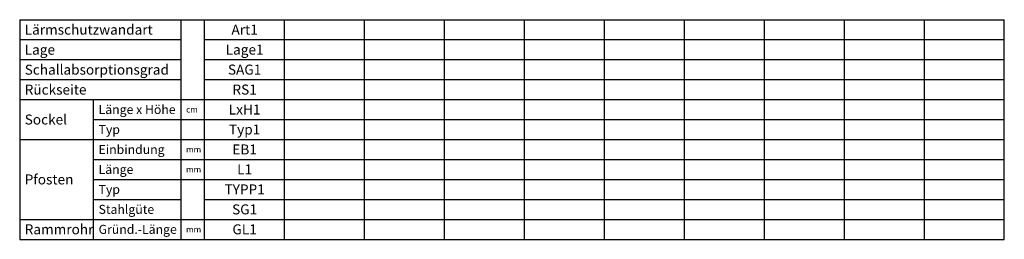
# Model space of a CAD drawing. Extents: x -400.8 to -351.6, y 280.7 to 291.7.
import ezdxf
from ezdxf.enums import TextEntityAlignment as Align

# ---------------------------------------------------------------- set-up
doc = ezdxf.new("R2010")
doc.units = 0
doc.header["$MEASUREMENT"] = 0
doc.layers.add('Beschriftung Lärmschutzwände', color=7, linetype='Continuous')
doc.styles.add('Arial', font='arial.ttf')

# ---------------------------------------------------------------- blocks, each defined once
blk = doc.blocks.new('*U120')
for p, q in [((0, 0), (4, 0)), ((4, 0), (8, 0)), ((8, 0), (12, 0)), ((12, 0), (16, 0)), ((16, 0), (20, 0)), ((20, 0), (24, 0)), ((24, 0), (28, 0)), ((28, 0), (32, 0)), ((32, 0), (36, 0)), ((36, 0), (40, 0)), ((0, -1), (4, -1)), ((4, -1), (8, -1)), ((8, -1), (12, -1)), ((12, -1), (16, -1)), ((16, -1), (20, -1)), ((20, -1), (24, -1)), ((24, -1), (28, -1)), ((28, -1), (32, -1)), ((32, -1), (36, -1)), ((36, -1), (40, -1)), ((0, -2), (4, -2)), ((4, -2), (8, -2)), ((8, -2), (12, -2)), ((12, -2), (16, -2)), ((16, -2), (20, -2)), ((20, -2), (24, -2)), ((24, -2), (28, -2)), ((28, -2), (32, -2)), ((32, -2), (36, -2)), ((36, -2), (40, -2)), ((0, -3), (4, -3)), ((4, -3), (8, -3)), ((8, -3), (12, -3)), ((12, -3), (16, -3)), ((16, -3), (20, -3)), ((20, -3), (24, -3)), ((24, -3), (28, -3)), ((28, -3), (32, -3)), ((32, -3), (36, -3)), ((36, -3), (40, -3)), ((0, -4), (4, -4)), ((4, -4), (8, -4)), ((8, -4), (12, -4)), ((12, -4), (16, -4)), ((16, -4), (20, -4)), ((20, -4), (24, -4)), ((24, -4), (28, -4)), ((28, -4), (32, -4)), ((32, -4), (36, -4)), ((36, -4), (40, -4)), ((0, -5), (4, -5)), ((4, -5), (8, -5)), ((8, -5), (12, -5)), ((12, -5), (16, -5)), ((16, -5), (20, -5)), ((20, -5), (24, -5)), ((24, -5), (28, -5)), ((28, -5), (32, -5)), ((32, -5), (36, -5)), ((36, -5), (40, -5)), ((0, -6), (4, -6)), ((4, -6), (8, -6)), ((8, -6), (12, -6)), ((12, -6), (16, -6)), ((16, -6), (20, -6)), ((20, -6), (24, -6)), ((24, -6), (28, -6)), ((28, -6), (32, -6)), ((32, -6), (36, -6)), ((36, -6), (40, -6)), ((0, -7), (4, -7)), ((4, -7), (8, -7)), ((8, -7), (12, -7)), ((12, -7), (16, -7)), ((16, -7), (20, -7)), ((20, -7), (24, -7)), ((24, -7), (28, -7)), ((28, -7), (32, -7)), ((32, -7), (36, -7)), ((36, -7), (40, -7)), ((0, -8), (4, -8)), ((4, -8), (8, -8)), ((8, -8), (12, -8)), ((12, -8), (16, -8)), ((16, -8), (20, -8)), ((20, -8), (24, -8)), ((24, -8), (28, -8)), ((28, -8), (32, -8)), ((32, -8), (36, -8)), ((36, -8), (40, -8)), ((0, -9), (4, -9)), ((4, -9), (8, -9)), ((8, -9), (12, -9)), ((12, -9), (16, -9)), ((16, -9), (20, -9)), ((20, -9), (24, -9)), ((24, -9), (28, -9)), ((28, -9), (32, -9)), ((32, -9), (36, -9)), ((36, -9), (40, -9)), ((0, -10), (4, -10)), ((4, -10), (8, -10)), ((8, -10), (12, -10)), ((12, -10), (16, -10)), ((16, -10), (20, -10)), ((20, -10), (24, -10)), ((24, -10), (28, -10)), ((28, -10), (32, -10)), ((32, -10), (36, -10)), ((36, -10), (40, -10)), ((0, -11), (4, -11)), ((4, -11), (8, -11)), ((8, -11), (12, -11)), ((12, -11), (16, -11)), ((16, -11), (20, -11)), ((20, -11), (24, -11)), ((24, -11), (28, -11)), ((28, -11), (32, -11)), ((32, -11), (36, -11)), ((36, -11), (40, -11))]:
    blk.add_line(p, q)
at = {"layer": 'Beschriftung Lärmschutzwände'}
for p, q in [((-9.251, 0), (0, 0)), ((-9.251, 0), (-9.251, -11)), ((-1.179, -11), (-1.179, 0)), ((0, -11), (0, 0)), ((4, -11), (4, 0)), ((8, -11), (8, 0)), ((12, -11), (12, 0)), ((20, -11), (20, 0)), ((28, -11), (28, 0)), ((32, -11), (32, 0)), ((36, -11), (36, 0)), ((40, -11), (40, 0)), ((16, -11), (16, 0)), ((24, -11), (24, 0)), ((-9.251, -1), (-1.179, -1)), ((-9.251, -2), (-1.179, -2)), ((-9.251, -3), (-1.179, -3)), ((-9.251, -4), (0, -4)), ((-5.555, -11), (-5.555, -4)), ((-5.555, -5), (0, -5)), ((-9.251, -6), (0, -6)), ((-5.555, -7), (0, -7)), ((-5.555, -8), (0, -8)), ((-5.555, -9), (-1.179, -9)), ((-9.251, -10), (0, -10)), ((-9.251, -11), (0, -11))]:
    blk.add_line(p, q, dxfattribs=at)
at = {"layer": 'Beschriftung Lärmschutzwände', "style": 'Arial'}
for s, height, p in [('Lärmschutzwandart', 0.5, (-9.001, -0.5)), ('Lage', 0.5, (-9.001, -1.504)), ('Schallabsorptionsgrad', 0.5, (-9.001, -2.504)), ('Rückseite', 0.5, (-9.001, -3.504)), ('Länge x Höhe', 0.45, (-5.305, -4.5)), ('cm', 0.3, (-0.929, -4.5)), ('Sockel', 0.5, (-9.001, -5)), ('Typ', 0.45, (-5.305, -5.5)), ('Einbindung', 0.45, (-5.305, -6.5)), ('mm', 0.3, (-0.929, -6.5)), ('Länge', 0.45, (-5.305, -7.5)), ('Pfosten', 0.5, (-9.001, -8)), ('mm', 0.3, (-0.929, -7.5)), ('Typ', 0.45, (-5.305, -8.5)), ('Stahlgüte', 0.45, (-5.305, -9.5)), ('Rammrohr', 0.5, (-9.001, -10.5)), ('Gründ.-Länge', 0.45, (-5.305, -10.5)), ('mm', 0.3, (-0.929, -10.5))]:
    blk.add_text(s, height=height, dxfattribs=at).set_placement(p, align=Align.MIDDLE_LEFT)
for tag, p in [('ART1', (2, -0.5)), ('ART2', (6, -0.5)), ('ART3', (10, -0.5)), ('ART4', (14, -0.5)), ('ART5', (18, -0.5)), ('ART6', (22, -0.5)), ('ART7', (26, -0.5)), ('ART8', (30, -0.5)), ('ART9', (34, -0.5)), ('ART10', (38, -0.5)), ('LAGE1', (2, -1.5)), ('LAGE2', (6, -1.5)), ('LAGE3', (10, -1.5)), ('LAGE4', (14, -1.5)), ('LAGE5', (18, -1.5)), ('LAGE6', (22, -1.5)), ('LAGE7', (26, -1.5)), ('LAGE8', (30, -1.5)), ('LAGE9', (34, -1.5)), ('LAGE10', (38, -1.5)), ('SAG1', (2, -2.5)), ('SAG2', (6, -2.5)), ('SAG3', (10, -2.5)), ('SAG4', (14, -2.5)), ('SAG5', (18, -2.5)), ('SAG6', (22, -2.5)), ('SAG7', (26, -2.5)), ('SAG8', (30, -2.5)), ('SAG9', (34, -2.5)), ('SAG10', (38, -2.5)), ('RS1', (2, -3.5)), ('RS2', (6, -3.5)), ('RS3', (10, -3.5)), ('RS4', (14, -3.5)), ('RS5', (18, -3.5)), ('RS6', (22, -3.5)), ('RS7', (26, -3.5)), ('RS8', (30, -3.5)), ('RS9', (34, -3.5)), ('RS10', (38, -3.5)), ('LXH1', (2, -4.5)), ('LXH2', (6, -4.5)), ('LXH3', (10, -4.5)), ('LXH4', (14, -4.5)), ('LXH5', (18, -4.5)), ('LXH6', (22, -4.5)), ('LXH7', (26, -4.5)), ('LXH8', (30, -4.5)), ('LXH9', (34, -4.5)), ('LXH10', (38, -4.5)), ('TYP1', (2, -5.5)), ('TYP2', (6, -5.5)), ('TYP3', (10, -5.5)), ('TYP4', (14, -5.5)), ('TYP5', (18, -5.5)), ('TYP6', (22, -5.5)), ('TYP7', (26, -5.5)), ('TYP8', (30, -5.5)), ('TYP9', (34, -5.5)), ('TYP10', (38, -5.5)), ('EB1', (2, -6.5)), ('EB2', (6, -6.5)), ('EB3', (10, -6.5)), ('EB4', (14, -6.5)), ('EB5', (18, -6.5)), ('EB6', (22, -6.5)), ('EB7', (26, -6.5)), ('EB8', (30, -6.5)), ('EB9', (34, -6.5)), ('EB10', (38, -6.5)), ('L1', (2, -7.5)), ('L2', (6, -7.5)), ('L3', (10, -7.5)), ('L4', (14, -7.5)), ('L5', (18, -7.5)), ('L6', (22, -7.5)), ('L7', (26, -7.5)), ('L8', (30, -7.5)), ('L9', (34, -7.5)), ('L10', (38, -7.5)), ('TYPP1', (2, -8.5)), ('TYPP2', (6, -8.5)), ('TYPP3', (10, -8.5)), ('TYPP4', (14, -8.5)), ('TYPP5', (18, -8.5)), ('TYPP6', (22, -8.5)), ('TYPP7', (26, -8.5)), ('TYPP8', (30, -8.5)), ('TYPP9', (34, -8.5)), ('TYPP10', (38, -8.5)), ('SG1', (2, -9.5)), ('SG2', (6, -9.5)), ('SG3', (10, -9.5)), ('SG4', (14, -9.5)), ('SG5', (18, -9.5)), ('SG6', (22, -9.5)), ('SG7', (26, -9.5)), ('SG8', (30, -9.5)), ('SG9', (34, -9.5)), ('SG10', (38, -9.5)), ('GL1', (2, -10.5)), ('GL2', (6, -10.5)), ('GL3', (10, -10.5)), ('GL4', (14, -10.5)), ('GL5', (18, -10.5)), ('GL6', (22, -10.5)), ('GL7', (26, -10.5)), ('GL8', (30, -10.5)), ('GL9', (34, -10.5)), ('GL10', (38, -10.5))]:
    blk.add_attdef(tag, text='', height=0.5, dxfattribs=at).set_placement(p, align=Align.MIDDLE_CENTER)

msp = doc.modelspace()

# ---------------------------------------------------------------- block references
ref = msp.add_blockref('*U120', (-391.565, 291.718))
ref.add_attrib('ART1', 'Art1', dxfattribs={"layer": 'Beschriftung Lärmschutzwände', "height": 0.5, "style": 'Arial'}).set_placement((-389.565, 291.218), align=Align.MIDDLE_CENTER)
ref.add_attrib('LAGE1', 'Lage1', dxfattribs={"layer": 'Beschriftung Lärmschutzwände', "height": 0.5, "style": 'Arial'}).set_placement((-389.565, 290.218), align=Align.MIDDLE_CENTER)
ref.add_attrib('SAG1', 'SAG1', dxfattribs={"layer": 'Beschriftung Lärmschutzwände', "height": 0.5, "style": 'Arial'}).set_placement((-389.565, 289.218), align=Align.MIDDLE_CENTER)
ref.add_attrib('RS1', 'RS1', dxfattribs={"layer": 'Beschriftung Lärmschutzwände', "height": 0.5, "style": 'Arial'}).set_placement((-389.565, 288.218), align=Align.MIDDLE_CENTER)
ref.add_attrib('LXH1', 'LxH1', dxfattribs={"layer": 'Beschriftung Lärmschutzwände', "height": 0.5, "style": 'Arial'}).set_placement((-389.565, 287.218), align=Align.MIDDLE_CENTER)
ref.add_attrib('TYP1', 'Typ1', dxfattribs={"layer": 'Beschriftung Lärmschutzwände', "height": 0.5, "style": 'Arial'}).set_placement((-389.565, 286.218), align=Align.MIDDLE_CENTER)
ref.add_attrib('EB1', 'EB1', dxfattribs={"layer": 'Beschriftung Lärmschutzwände', "height": 0.5, "style": 'Arial'}).set_placement((-389.565, 285.218), align=Align.MIDDLE_CENTER)
ref.add_attrib('L1', 'L1', dxfattribs={"layer": 'Beschriftung Lärmschutzwände', "height": 0.5, "style": 'Arial'}).set_placement((-389.565, 284.218), align=Align.MIDDLE_CENTER)
ref.add_attrib('TYPP1', 'TYPP1', dxfattribs={"layer": 'Beschriftung Lärmschutzwände', "height": 0.5, "style": 'Arial'}).set_placement((-389.565, 283.218), align=Align.MIDDLE_CENTER)
ref.add_attrib('SG1', 'SG1', dxfattribs={"layer": 'Beschriftung Lärmschutzwände', "height": 0.5, "style": 'Arial'}).set_placement((-389.565, 282.218), align=Align.MIDDLE_CENTER)
ref.add_attrib('GL1', 'GL1', dxfattribs={"layer": 'Beschriftung Lärmschutzwände', "height": 0.5, "style": 'Arial'}).set_placement((-389.565, 281.218), align=Align.MIDDLE_CENTER)

doc.saveas('drawing.dxf')
